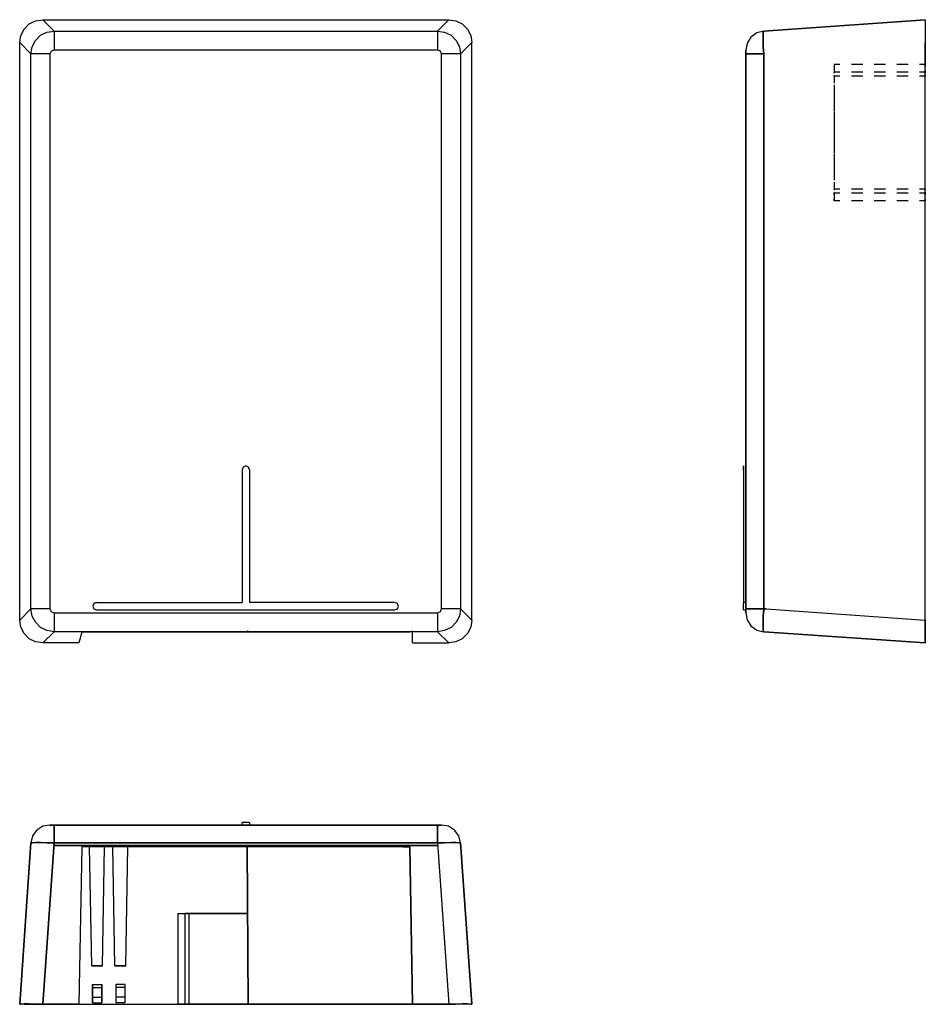
# Model space of a CAD drawing. Extents: x -3.33 to 5.23, y 2.61 to 6.47.
# Drawn here: x -3.33 to 0.2, y 2.61 to 6.46 of the extents above; entities that cross this region are included whole.
import ezdxf

# ---------------------------------------------------------------- set-up
doc = ezdxf.new("R2010")
doc.units = 0
doc.layers.add('3', color=3, linetype='CONTINUOUS')

msp = doc.modelspace()

# ---------------------------------------------------------------- linework, layer by layer
at = {"layer": '3'}
for p, q in [((-3.3177, 6.4186), (-3.2981, 6.4393)), ((-3.2981, 6.4393), (-3.2725, 6.4521)), ((-3.2725, 6.4521), (-3.2449, 6.456)), ((-3.2449, 6.456), (-3.2006, 6.4117)), ((-3.2449, 6.456), (-1.6603, 6.456)), ((-1.7045, 6.4117), (-1.6603, 6.456)), ((-1.6603, 6.456), (-1.6327, 6.4521)), ((-1.6327, 6.4521), (-1.6081, 6.4393)), ((-1.6081, 6.4393), (-1.5874, 6.4186)), ((-0.4319, 6.4117), (0.198, 6.456)), ((0.198, 6.456), (-0.4319, 6.4117)), ((0.198, 6.456), (0.198, 6.2808)), ((-3.3345, 6.3664), (-3.3305, 6.394)), ((-3.3305, 6.394), (-3.3177, 6.4186)), ((-3.2734, 6.3753), (-3.2538, 6.395)), ((-3.2538, 6.395), (-3.2292, 6.4078)), ((-3.2292, 6.4078), (-3.2006, 6.4117)), ((-3.2006, 6.4117), (-3.2006, 6.4048)), ((-3.2006, 6.4117), (-1.7045, 6.4117)), ((-3.2006, 6.4048), (-3.2006, 6.3881)), ((-3.2006, 6.3881), (-3.2006, 6.3645)), ((-1.7045, 6.4117), (-1.677, 6.4078)), ((-1.7045, 6.4117), (-1.7045, 6.4048)), ((-1.7045, 6.4048), (-1.7045, 6.3881)), ((-1.7045, 6.3881), (-1.7045, 6.3645)), ((-1.677, 6.4078), (-1.6514, 6.395)), ((-1.6514, 6.395), (-1.6317, 6.3753)), ((-1.5874, 6.4186), (-1.5746, 6.394)), ((-1.5746, 6.394), (-1.5707, 6.3664)), ((-0.4821, 6.3881), (-0.4969, 6.3645)), ((-0.4821, 6.3881), (-0.4969, 6.3645)), ((-0.4595, 6.4048), (-0.4821, 6.3881)), ((-0.4595, 6.4048), (-0.4821, 6.3881)), ((-0.4319, 6.4117), (-0.4595, 6.4048)), ((-0.4319, 6.4117), (-0.4595, 6.4048)), ((-0.4339, 6.4078), (-0.4319, 6.4117)), ((-0.4319, 6.4117), (-0.4339, 6.4078)), ((-0.4339, 6.395), (-0.4339, 6.4078)), ((-0.4339, 6.4078), (-0.4339, 6.395)), ((-0.4339, 6.3753), (-0.4339, 6.395)), ((-0.4339, 6.395), (-0.4339, 6.3753)), ((-3.3345, 4.1125), (-3.3345, 6.3664)), ((-3.2912, 6.3221), (-3.3345, 6.3664)), ((-3.2912, 6.3221), (-3.2862, 6.3497)), ((-3.2862, 6.3497), (-3.2734, 6.3753)), ((-3.2006, 6.3645), (-3.2006, 6.3369)), ((-1.7045, 6.3645), (-1.7045, 6.3369)), ((-1.6317, 6.3753), (-1.6189, 6.3497)), ((-1.6189, 6.3497), (-1.615, 6.3221)), ((-1.5707, 6.3664), (-1.615, 6.3221)), ((-1.5707, 4.1125), (-1.5707, 6.3664)), ((-0.4969, 6.3645), (-0.5018, 6.3369)), ((-0.4969, 6.3645), (-0.5018, 6.3369)), ((-0.4339, 6.3497), (-0.4339, 6.3753)), ((-0.4339, 6.3753), (-0.4339, 6.3497)), ((-0.4319, 6.3221), (-0.4339, 6.3497)), ((-0.4339, 6.3497), (-0.4319, 6.3221)), ((0.198, 6.3664), (0.198, 6.2808)), ((0.198, 4.1125), (0.198, 6.3664)), ((0.198, 4.1125), (0.198, 6.3664)), ((-3.2833, 6.3221), (-3.2912, 6.3221)), ((-3.2912, 4.1568), (-3.2912, 6.3221)), ((-3.2675, 6.3221), (-3.2833, 6.3221)), ((-3.2439, 6.3221), (-3.2675, 6.3221)), ((-3.2164, 6.3221), (-3.2439, 6.3221)), ((-3.2114, 6.333), (-3.2164, 6.3221)), ((-3.2164, 6.3221), (-3.2164, 4.1568)), ((-3.2006, 6.3369), (-3.2114, 6.333)), ((-1.7045, 6.3369), (-3.2006, 6.3369)), ((-1.6937, 6.333), (-1.7045, 6.3369)), ((-1.6898, 6.3221), (-1.6937, 6.333)), ((-1.6898, 4.1568), (-1.6898, 6.3221)), ((-1.6622, 6.3221), (-1.6898, 6.3221)), ((-1.6386, 6.3221), (-1.6622, 6.3221)), ((-1.6219, 6.3221), (-1.6386, 6.3221)), ((-1.615, 6.3221), (-1.6219, 6.3221)), ((-1.615, 6.3221), (-1.615, 4.1568)), ((-0.5018, 6.333), (-0.5018, 6.3369)), ((-0.5018, 6.3369), (-0.5018, 6.333)), ((-0.5018, 6.3221), (-0.5018, 6.333)), ((-0.5018, 6.333), (-0.5018, 6.3221)), ((-0.5018, 4.1568), (-0.5018, 6.3221)), ((-0.5018, 6.3221), (-0.5018, 4.1568)), ((-0.4969, 6.3221), (-0.5018, 6.3221)), ((-0.5018, 6.3221), (-0.4969, 6.3221)), ((-0.4821, 6.3221), (-0.4969, 6.3221)), ((-0.4969, 6.3221), (-0.4821, 6.3221)), ((-0.4595, 6.3221), (-0.4821, 6.3221)), ((-0.4821, 6.3221), (-0.4595, 6.3221)), ((-0.4595, 6.3221), (-0.4319, 6.3221)), ((-0.4319, 6.3221), (-0.4595, 6.3221)), ((-0.4319, 4.1568), (-0.4319, 6.3221)), ((-0.4319, 6.3221), (-0.4319, 4.1568)), ((-0.1347, 6.2808), (-0.1573, 6.2808)), ((-0.1573, 6.2808), (-0.1573, 6.2542)), ((-0.1573, 6.2808), (-0.1573, 6.2729)), ((-0.0461, 6.2808), (-0.0904, 6.2808)), ((0.0425, 6.2808), (-0.0018, 6.2808)), ((0.1311, 6.2808), (0.0868, 6.2808)), ((0.198, 6.2808), (0.1754, 6.2808)), ((0.198, 6.2729), (0.198, 6.2808)), ((0.198, 6.2808), (0.198, 6.2729)), ((-0.1573, 6.2582), (-0.1573, 6.2513)), ((-0.1347, 6.2513), (-0.1573, 6.2513)), ((-0.1573, 6.2473), (-0.1573, 6.2513)), ((-0.1573, 6.2355), (-0.1573, 6.2395)), ((-0.1347, 6.2355), (-0.1573, 6.2355)), ((-0.1573, 6.2355), (-0.1573, 6.208)), ((-0.0461, 6.2513), (-0.0904, 6.2513)), ((-0.0461, 6.2355), (-0.0904, 6.2355)), ((0.0425, 6.2513), (-0.0018, 6.2513)), ((0.0425, 6.2355), (-0.0018, 6.2355)), ((0.1311, 6.2513), (0.0868, 6.2513)), ((0.1311, 6.2355), (0.0868, 6.2355)), ((0.198, 6.2513), (0.1754, 6.2513)), ((0.198, 6.2355), (0.1754, 6.2355)), ((0.198, 6.2582), (0.198, 6.2513)), ((0.198, 6.2513), (0.198, 6.2582)), ((0.198, 6.2513), (0.198, 6.2473)), ((0.198, 6.2473), (0.198, 6.2513)), ((0.198, 6.2355), (0.198, 6.2395)), ((0.198, 6.2395), (0.198, 6.2355)), ((0.198, 6.208), (0.198, 6.2355)), ((-0.1573, 6.2011), (-0.1573, 6.1479)), ((-0.1573, 6.1529), (-0.1573, 6.0977)), ((0.198, 6.0977), (0.198, 6.1529)), ((-0.1573, 6.0948), (-0.1573, 6.0416)), ((-0.1573, 6.0426), (-0.1573, 5.9875)), ((0.198, 5.9875), (0.198, 6.0426)), ((-0.1573, 5.9885), (-0.1573, 5.9353)), ((-0.1573, 5.9324), (-0.1573, 5.8773)), ((0.198, 5.8773), (0.198, 5.9324)), ((-0.1573, 5.8822), (-0.1573, 5.829)), ((-0.1573, 5.8221), (-0.1573, 5.7946)), ((0.198, 5.7946), (0.198, 5.8221)), ((-0.1347, 5.7946), (-0.1573, 5.7946)), ((-0.1573, 5.7946), (-0.1573, 5.7906)), ((-0.1573, 5.7828), (-0.1573, 5.7788)), ((-0.1347, 5.7788), (-0.1573, 5.7788)), ((-0.1573, 5.7719), (-0.1573, 5.7788)), ((-0.1573, 5.7759), (-0.1573, 5.7493)), ((-0.0461, 5.7946), (-0.0904, 5.7946)), ((-0.0461, 5.7788), (-0.0904, 5.7788)), ((0.0425, 5.7946), (-0.0018, 5.7946)), ((0.0425, 5.7788), (-0.0018, 5.7788)), ((0.1311, 5.7946), (0.0868, 5.7946)), ((0.1311, 5.7788), (0.0868, 5.7788)), ((0.198, 5.7946), (0.1754, 5.7946)), ((0.198, 5.7788), (0.1754, 5.7788)), ((0.198, 5.7946), (0.198, 5.7906)), ((0.198, 5.7906), (0.198, 5.7946)), ((0.198, 5.7828), (0.198, 5.7788)), ((0.198, 5.7788), (0.198, 5.7828)), ((0.198, 5.7788), (0.198, 5.7719)), ((0.198, 5.7719), (0.198, 5.7788)), ((-0.1573, 5.7493), (-0.1573, 5.7562)), ((-0.1347, 5.7493), (-0.1573, 5.7493)), ((-0.0461, 5.7493), (-0.0904, 5.7493)), ((0.0425, 5.7493), (-0.0018, 5.7493)), ((0.1311, 5.7493), (0.0868, 5.7493)), ((0.198, 5.7493), (0.1754, 5.7493)), ((0.198, 5.7493), (0.198, 5.7562)), ((0.198, 5.7562), (0.198, 5.7493)), ((0.198, 4.1125), (0.198, 5.7493)), ((0.198, 4.1125), (0.198, 5.7493)), ((-2.4634, 4.7099), (-2.4673, 4.6991)), ((-2.4673, 4.6991), (-2.4673, 4.1814)), ((-2.4673, 4.6991), (-2.4673, 4.1814)), ((-2.4526, 4.7139), (-2.4634, 4.7099)), ((-2.4418, 4.7099), (-2.4526, 4.7139)), ((-2.4378, 4.6991), (-2.4418, 4.7099)), ((-2.4378, 4.6991), (-2.4378, 4.1814)), ((-2.4378, 4.6991), (-2.4378, 4.1814)), ((-0.5116, 4.7099), (-0.5116, 4.7149)), ((-0.5116, 4.7149), (-0.5116, 4.7099)), ((-0.5116, 4.6991), (-0.5116, 4.7099)), ((-0.5116, 4.7099), (-0.5116, 4.6991)), ((-0.5116, 4.6991), (-0.5116, 4.1814)), ((-0.5116, 4.6991), (-0.5116, 4.1814)), ((-0.5018, 4.6991), (-0.5018, 4.1814)), ((-0.5018, 4.6991), (-0.5018, 4.1814)), ((-3.3345, 4.1125), (-3.2912, 4.1568)), ((-3.2862, 4.1282), (-3.2912, 4.1568)), ((-3.2833, 4.1568), (-3.2912, 4.1568)), ((-3.2675, 4.1568), (-3.2833, 4.1568)), ((-3.2439, 4.1568), (-3.2675, 4.1568)), ((-3.2164, 4.1568), (-3.2439, 4.1568)), ((-3.2164, 4.1568), (-3.2114, 4.146)), ((-3.0451, 4.1775), (-3.049, 4.1666)), ((-3.049, 4.1666), (-3.0451, 4.1558)), ((-3.0343, 4.1814), (-3.0451, 4.1775)), ((-3.0451, 4.1558), (-3.0343, 4.1519)), ((-3.0343, 4.1814), (-2.4673, 4.1814)), ((-3.0343, 4.1814), (-2.4673, 4.1814)), ((-3.0343, 4.1519), (-1.8719, 4.1519)), ((-3.0343, 4.1519), (-1.8719, 4.1519)), ((-1.8719, 4.1814), (-2.4378, 4.1814)), ((-1.8719, 4.1814), (-2.4378, 4.1814)), ((-1.861, 4.1775), (-1.8719, 4.1814)), ((-1.8719, 4.1519), (-1.861, 4.1558)), ((-1.8571, 4.1666), (-1.861, 4.1775)), ((-1.861, 4.1558), (-1.8571, 4.1666)), ((-1.6937, 4.146), (-1.6898, 4.1568)), ((-1.6622, 4.1568), (-1.6898, 4.1568)), ((-1.6386, 4.1568), (-1.6622, 4.1568)), ((-1.6219, 4.1568), (-1.6386, 4.1568)), ((-1.615, 4.1568), (-1.6219, 4.1568)), ((-1.615, 4.1568), (-1.6189, 4.1282)), ((-1.615, 4.1568), (-1.5707, 4.1125)), ((-0.5018, 4.1814), (-0.5116, 4.1814)), ((-0.5018, 4.1814), (-0.5116, 4.1814)), ((-0.5116, 4.1775), (-0.5116, 4.1814)), ((-0.5116, 4.1666), (-0.5116, 4.1775)), ((-0.5116, 4.1558), (-0.5116, 4.1666)), ((-0.5116, 4.1519), (-0.5116, 4.1558)), ((-0.5116, 4.1519), (-0.5018, 4.1519)), ((-0.5018, 4.1568), (-0.4969, 4.1568)), ((-0.5018, 4.146), (-0.5018, 4.1568)), ((-0.5018, 4.1568), (-0.5018, 4.146)), ((-0.4969, 4.1568), (-0.5018, 4.1568)), ((-0.5018, 4.1519), (-0.5018, 4.141)), ((-0.4969, 4.1568), (-0.4821, 4.1568)), ((-0.4821, 4.1568), (-0.4969, 4.1568)), ((-0.4821, 4.1568), (-0.4595, 4.1568)), ((-0.4595, 4.1568), (-0.4821, 4.1568)), ((-0.4595, 4.1568), (-0.4319, 4.1568)), ((-0.4319, 4.1568), (-0.4595, 4.1568)), ((-0.4339, 4.1282), (-0.4319, 4.1568)), ((-0.4319, 4.1568), (-0.4339, 4.1282)), ((-0.4319, 4.1558), (-0.4319, 4.1489)), ((-0.4319, 4.1489), (-0.4319, 4.1558)), ((-0.429, 4.1558), (-0.4319, 4.1558)), ((-0.4319, 4.1558), (-0.429, 4.1558)), ((-0.4231, 4.1558), (-0.429, 4.1558)), ((-0.429, 4.1558), (-0.4231, 4.1558)), ((-0.4231, 4.1558), (0.198, 4.1125)), ((-3.2734, 4.1036), (-3.2862, 4.1282)), ((-3.2114, 4.146), (-3.2006, 4.141)), ((-3.2006, 4.141), (-1.7045, 4.141)), ((-3.2006, 4.141), (-3.2006, 4.1135)), ((-3.2006, 4.1135), (-3.2006, 4.0899)), ((-1.7045, 4.141), (-1.6937, 4.146)), ((-1.7045, 4.141), (-1.7045, 4.1135)), ((-1.7045, 4.1135), (-1.7045, 4.0899)), ((-1.6189, 4.1282), (-1.6317, 4.1036)), ((-0.5018, 4.141), (-0.5018, 4.146)), ((-0.5018, 4.146), (-0.5018, 4.141)), ((-0.5018, 4.141), (-0.4969, 4.1135)), ((-0.5018, 4.141), (-0.4969, 4.1135)), ((-0.4969, 4.1135), (-0.4821, 4.0899)), ((-0.4969, 4.1135), (-0.4821, 4.0899)), ((-0.4339, 4.1036), (-0.4339, 4.1282)), ((-0.4339, 4.1282), (-0.4339, 4.1036)), ((-0.4319, 4.1489), (-0.4319, 4.146)), ((-0.4319, 4.146), (-0.4319, 4.1489)), ((-3.3305, 4.0849), (-3.3345, 4.1125)), ((-3.3177, 4.0594), (-3.3305, 4.0849)), ((-3.2538, 4.084), (-3.2734, 4.1036)), ((-3.2292, 4.0712), (-3.2538, 4.084)), ((-3.2006, 4.0899), (-3.2006, 4.0741)), ((-1.7045, 4.0899), (-1.7045, 4.0741)), ((-1.6514, 4.084), (-1.677, 4.0712)), ((-1.6317, 4.1036), (-1.6514, 4.084)), ((-1.5746, 4.0849), (-1.5874, 4.0594)), ((-1.5707, 4.1125), (-1.5746, 4.0849)), ((-0.4821, 4.0899), (-0.4595, 4.0731)), ((-0.4821, 4.0899), (-0.4595, 4.0731)), ((-0.4339, 4.084), (-0.4339, 4.1036)), ((-0.4339, 4.1036), (-0.4339, 4.084)), ((-0.4339, 4.0712), (-0.4339, 4.084)), ((-0.4339, 4.084), (-0.4339, 4.0712)), ((0.198, 4.1125), (0.198, 4.0987)), ((0.198, 4.0987), (0.198, 4.1125)), ((0.198, 4.0702), (0.198, 4.1046)), ((0.198, 4.1046), (0.198, 4.084)), ((0.198, 4.0987), (0.198, 4.0928)), ((0.198, 4.0928), (0.198, 4.0987)), ((0.198, 4.0928), (0.198, 4.0229)), ((0.198, 4.084), (0.198, 4.0928)), ((-3.2981, 4.0397), (-3.3177, 4.0594)), ((-3.2725, 4.0269), (-3.2981, 4.0397)), ((-3.2006, 4.0662), (-3.2449, 4.0229)), ((-3.2006, 4.0662), (-3.2292, 4.0712)), ((-3.2006, 4.0741), (-3.2006, 4.0662)), ((-1.7045, 4.0662), (-3.2006, 4.0662)), ((-3.0923, 4.0653), (-3.1032, 4.0229)), ((-1.8128, 4.0653), (-3.0923, 4.0653)), ((-2.4477, 4.0702), (-2.4427, 4.0702)), ((-1.802, 4.0229), (-1.802, 4.0702)), ((-1.7045, 4.0741), (-1.7045, 4.0662)), ((-1.677, 4.0712), (-1.7045, 4.0662)), ((-1.6603, 4.0229), (-1.7045, 4.0662)), ((-1.6081, 4.0397), (-1.6327, 4.0269)), ((-1.5874, 4.0594), (-1.6081, 4.0397)), ((-0.4595, 4.0731), (-0.4319, 4.0662)), ((-0.4595, 4.0731), (-0.4319, 4.0662)), ((-0.4319, 4.0662), (-0.4339, 4.0712)), ((-0.4339, 4.0712), (-0.4319, 4.0662)), ((-0.4319, 4.0662), (0.198, 4.0229)), ((0.198, 4.0229), (-0.4319, 4.0662)), ((0.198, 4.0229), (0.198, 4.0702)), ((-3.2449, 4.0229), (-3.2725, 4.0269)), ((-3.1032, 4.0229), (-3.2449, 4.0229)), ((-1.802, 4.0229), (-1.6603, 4.0229)), ((-1.6327, 4.0269), (-1.6603, 4.0229)), ((-3.2439, 3.3074), (-3.2675, 3.2926)), ((-3.2439, 3.3074), (-3.2675, 3.2926)), ((-3.2164, 3.3123), (-3.2439, 3.3074)), ((-3.2164, 3.3123), (-3.2439, 3.3074)), ((-3.2114, 3.3123), (-3.2164, 3.3123)), ((-3.2164, 3.3123), (-3.2114, 3.3123)), ((-3.2006, 3.3123), (-3.2114, 3.3123)), ((-3.2114, 3.3123), (-3.2006, 3.3123)), ((-3.2006, 3.3123), (-1.7045, 3.3123)), ((-1.7045, 3.3123), (-3.2006, 3.3123)), ((-3.2006, 3.3074), (-3.2006, 3.3123)), ((-3.2006, 3.3123), (-3.2006, 3.3074)), ((-3.2006, 3.2926), (-3.2006, 3.3074)), ((-3.2006, 3.3074), (-3.2006, 3.2926)), ((-2.4673, 3.3123), (-2.4673, 3.3221)), ((-2.4634, 3.3221), (-2.4673, 3.3221)), ((-2.4526, 3.3221), (-2.4634, 3.3221)), ((-2.4418, 3.3221), (-2.4526, 3.3221)), ((-2.4378, 3.3221), (-2.4418, 3.3221)), ((-2.4378, 3.3221), (-2.4378, 3.3123)), ((-1.6937, 3.3123), (-1.7045, 3.3123)), ((-1.7045, 3.3123), (-1.6937, 3.3123)), ((-1.7045, 3.3074), (-1.7045, 3.3123)), ((-1.7045, 3.3123), (-1.7045, 3.3074)), ((-1.7045, 3.2926), (-1.7045, 3.3074)), ((-1.7045, 3.3074), (-1.7045, 3.2926)), ((-1.6898, 3.3123), (-1.6937, 3.3123)), ((-1.6937, 3.3123), (-1.6898, 3.3123)), ((-1.6622, 3.3074), (-1.6898, 3.3123)), ((-1.6622, 3.3074), (-1.6898, 3.3123)), ((-1.6386, 3.2926), (-1.6622, 3.3074)), ((-1.6386, 3.2926), (-1.6622, 3.3074)), ((-3.2843, 3.27), (-3.2912, 3.2424)), ((-3.2843, 3.27), (-3.2912, 3.2424)), ((-3.2675, 3.2926), (-3.2843, 3.27)), ((-3.2675, 3.2926), (-3.2843, 3.27)), ((-3.2006, 3.27), (-3.2006, 3.2926)), ((-3.2006, 3.2926), (-3.2006, 3.27)), ((-3.2006, 3.2424), (-3.2006, 3.27)), ((-3.2006, 3.27), (-3.2006, 3.2424)), ((-1.7045, 3.27), (-1.7045, 3.2926)), ((-1.7045, 3.2926), (-1.7045, 3.27)), ((-1.7045, 3.2424), (-1.7045, 3.27)), ((-1.7045, 3.27), (-1.7045, 3.2424)), ((-1.6219, 3.27), (-1.6386, 3.2926)), ((-1.6219, 3.27), (-1.6386, 3.2926)), ((-1.615, 3.2424), (-1.6219, 3.27)), ((-1.615, 3.2424), (-1.6219, 3.27)), ((-3.3345, 2.6125), (-3.2912, 3.2424)), ((-3.2912, 3.2424), (-3.3345, 2.6125)), ((-3.2912, 3.2424), (-3.2862, 3.2434)), ((-3.2862, 3.2434), (-3.2912, 3.2424)), ((-3.2862, 3.2434), (-3.2734, 3.2444)), ((-3.2734, 3.2444), (-3.2862, 3.2434)), ((-3.2734, 3.2444), (-3.2538, 3.2444)), ((-3.2538, 3.2444), (-3.2734, 3.2444)), ((-3.2538, 3.2444), (-3.2292, 3.2434)), ((-3.2292, 3.2434), (-3.2538, 3.2444)), ((-3.2006, 3.2424), (-3.2449, 2.6125)), ((-3.2449, 2.6125), (-3.2006, 3.2424)), ((-3.2292, 3.2434), (-3.2006, 3.2424)), ((-3.2006, 3.2424), (-3.2292, 3.2434)), ((-3.0618, 3.2424), (-3.2016, 3.2424)), ((-3.2016, 3.2424), (-1.7036, 3.2424)), ((-1.7036, 3.2326), (-3.2016, 3.2326)), ((-3.2016, 3.2326), (-3.0618, 3.2326)), ((-1.7045, 3.2424), (-3.2006, 3.2424)), ((-3.2006, 3.2424), (-1.7045, 3.2424)), ((-3.0618, 3.2424), (-3.0028, 3.2424)), ((-2.9713, 3.2424), (-3.0028, 3.2424)), ((-3.0028, 3.2326), (-2.9713, 3.2326)), ((-2.9713, 3.2424), (-2.9132, 3.2424)), ((-1.9929, 3.2424), (-2.9132, 3.2424)), ((-2.9132, 3.2326), (-1.9919, 3.2326)), ((-1.7036, 3.2424), (-1.8443, 3.2424)), ((-1.8443, 3.2326), (-1.7036, 3.2326)), ((-1.7045, 3.2424), (-1.677, 3.2434)), ((-1.677, 3.2434), (-1.7045, 3.2424)), ((-1.7045, 3.2424), (-1.6603, 2.6125)), ((-1.677, 3.2434), (-1.6514, 3.2444)), ((-1.6514, 3.2444), (-1.677, 3.2434)), ((-1.6514, 3.2444), (-1.6317, 3.2444)), ((-1.6317, 3.2444), (-1.6514, 3.2444)), ((-1.6317, 3.2444), (-1.6189, 3.2434)), ((-1.6189, 3.2434), (-1.6317, 3.2444)), ((-1.6189, 3.2434), (-1.615, 3.2424)), ((-1.615, 3.2424), (-1.6189, 3.2434)), ((-1.615, 3.2424), (-1.5707, 2.6125)), ((-1.5707, 2.6125), (-1.615, 3.2424)), ((-3.0923, 3.2277), (-3.1032, 2.6125)), ((-1.8128, 3.2277), (-3.0923, 3.2277)), ((-3.053, 2.7621), (-3.0618, 3.2277)), ((-3.0116, 2.7621), (-3.0038, 3.2277)), ((-2.9634, 2.7621), (-2.9713, 3.2277)), ((-2.9211, 2.7621), (-2.9132, 3.2277)), ((-2.4427, 2.6125), (-2.4477, 3.2277)), ((-2.4477, 3.2277), (-2.4427, 2.6125)), ((-1.8404, 3.2277), (-1.8128, 3.2277)), ((-1.802, 2.6125), (-1.8128, 3.2277)), ((-1.802, 2.6125), (-1.8128, 3.2277)), ((-1.8128, 3.2277), (-1.802, 2.6125)), ((-2.7183, 2.9668), (-2.7183, 2.6125)), ((-2.7183, 2.9668), (-2.4457, 2.9668)), ((-2.7183, 2.9668), (-2.6888, 2.9668)), ((-2.6888, 2.6125), (-2.6888, 2.9668)), ((-2.6731, 2.9668), (-2.6888, 2.9668)), ((-2.6731, 2.6125), (-2.6731, 2.9668)), ((-2.4457, 2.9668), (-2.6731, 2.9668)), ((-3.0116, 2.7621), (-3.053, 2.7621)), ((-3.053, 2.7621), (-3.0116, 2.7621)), ((-2.9634, 2.7621), (-2.9211, 2.7621)), ((-2.9211, 2.7621), (-2.9634, 2.7621)), ((-3.05, 2.6184), (-3.05, 2.6903)), ((-3.05, 2.6903), (-3.0146, 2.6903)), ((-3.05, 2.6903), (-3.05, 2.6775)), ((-3.05, 2.6775), (-3.0146, 2.6775)), ((-3.05, 2.6775), (-3.05, 2.641)), ((-3.0146, 2.6903), (-3.0146, 2.6775)), ((-3.0146, 2.6184), (-3.0146, 2.6903)), ((-3.0146, 2.6775), (-3.0146, 2.641)), ((-2.9595, 2.6903), (-2.9595, 2.6775)), ((-2.925, 2.6903), (-2.9595, 2.6903)), ((-2.9595, 2.6903), (-2.9595, 2.6184)), ((-2.925, 2.6775), (-2.9595, 2.6775)), ((-2.9595, 2.6775), (-2.9595, 2.641)), ((-2.925, 2.6903), (-2.925, 2.6184)), ((-2.925, 2.6903), (-2.925, 2.6775)), ((-2.925, 2.6775), (-2.925, 2.641)), ((-3.3305, 2.6135), (-3.3177, 2.6145)), ((-3.3177, 2.6145), (-3.3305, 2.6135)), ((-3.3177, 2.6145), (-3.2981, 2.6145)), ((-3.2981, 2.6145), (-3.3177, 2.6145)), ((-3.2981, 2.6145), (-3.2725, 2.6135)), ((-3.2725, 2.6135), (-3.2981, 2.6145)), ((-3.05, 2.641), (-3.0146, 2.641)), ((-3.05, 2.641), (-3.05, 2.6184)), ((-3.05, 2.6184), (-3.0146, 2.6184)), ((-3.0146, 2.641), (-3.0146, 2.6184)), ((-2.925, 2.641), (-2.9595, 2.641)), ((-2.9595, 2.641), (-2.9595, 2.6184)), ((-2.925, 2.6184), (-2.9595, 2.6184)), ((-2.925, 2.641), (-2.925, 2.6184)), ((-1.6081, 2.6145), (-1.6327, 2.6135)), ((-1.6327, 2.6135), (-1.6081, 2.6145)), ((-1.6081, 2.6145), (-1.5874, 2.6145)), ((-1.5874, 2.6145), (-1.6081, 2.6145)), ((-1.5874, 2.6145), (-1.5746, 2.6135)), ((-1.5746, 2.6135), (-1.5874, 2.6145)), ((-3.3345, 2.6125), (-3.3305, 2.6135)), ((-3.3305, 2.6135), (-3.3345, 2.6125)), ((-3.2646, 2.6125), (-3.3168, 2.6125)), ((-3.3168, 2.6125), (-3.2902, 2.6125)), ((-3.2902, 2.6125), (-3.3168, 2.6125)), ((-3.3168, 2.6125), (-3.2646, 2.6125)), ((-3.2725, 2.6135), (-3.2449, 2.6125)), ((-3.2449, 2.6125), (-3.2725, 2.6135)), ((-3.2449, 2.6125), (-2.7183, 2.6125)), ((-3.2449, 2.6125), (-1.6603, 2.6125)), ((-3.2449, 2.6125), (-3.1032, 2.6125)), ((-3.1032, 2.6125), (-3.2449, 2.6125)), ((-2.6888, 2.6125), (-2.7183, 2.6125)), ((-2.6731, 2.6125), (-2.6888, 2.6125)), ((-2.2321, 2.6125), (-2.6731, 2.6125)), ((-1.802, 2.6125), (-2.4427, 2.6125)), ((-2.4427, 2.6125), (-1.8591, 2.6125)), ((-1.6603, 2.6125), (-2.1868, 2.6125)), ((-1.8591, 2.6125), (-1.802, 2.6125)), ((-1.802, 2.6125), (-1.6603, 2.6125)), ((-1.802, 2.6125), (-1.6603, 2.6125)), ((-1.6327, 2.6135), (-1.6603, 2.6125)), ((-1.6603, 2.6125), (-1.6327, 2.6135)), ((-1.5746, 2.6135), (-1.5707, 2.6125)), ((-1.5707, 2.6125), (-1.5746, 2.6135))]:
    msp.add_line(p, q, dxfattribs=at)

doc.saveas('drawing.dxf')
